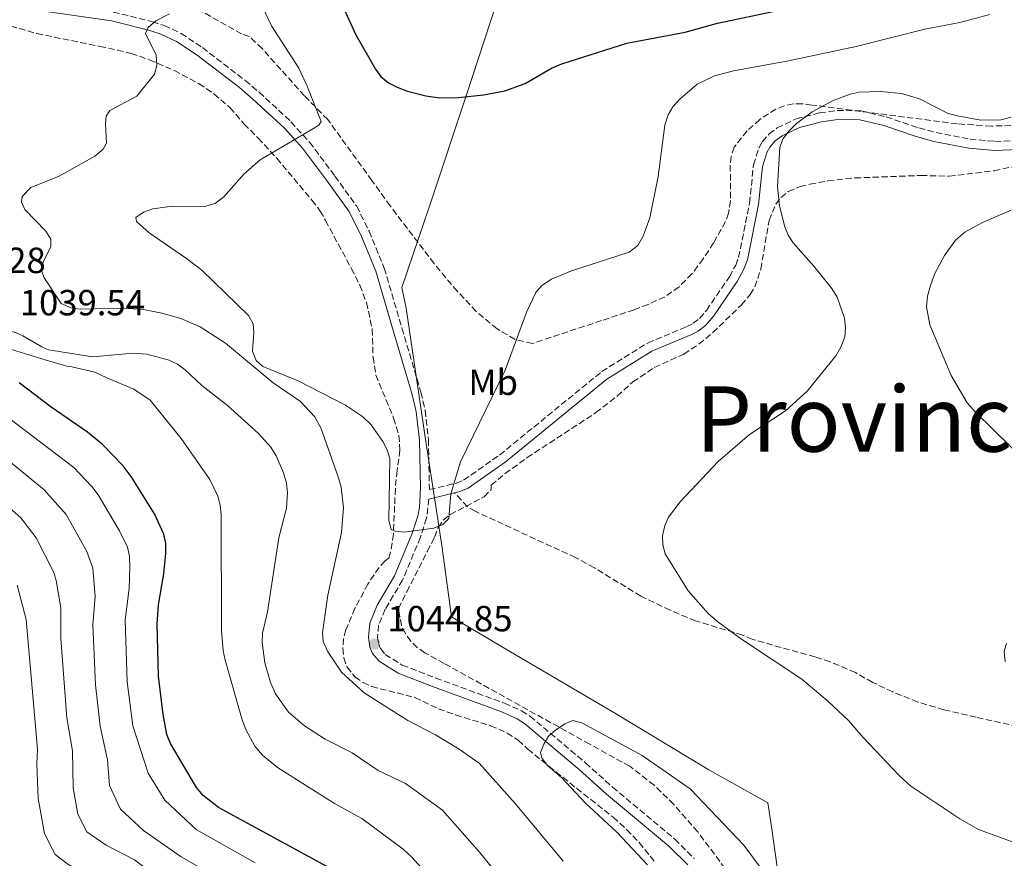
# Model space of a CAD drawing. Units: metres. Extents: x 659312 to 660538, y 4700179 to 4702182.
# Drawn here: x 659883 to 660154, y 4701133 to 4701363 of the extents above; entities that cross this region are included whole.
import ezdxf
from ezdxf.enums import TextEntityAlignment as Align

# ---------------------------------------------------------------- set-up
doc = ezdxf.new("R2010")
doc.units = ezdxf.units.M
doc.header["$MEASUREMENT"] = 0
doc.linetypes.add('DGN Style 3', pattern=[2.435890702152634, 1.739921930109024, -0.6959687720436097])
for name, color, linetype, lineweight in [('Camino', 7, 'DGN Style 3', 0), ('Cota de punto acotado terreno', 7, 'Continuous', 0), ('Curva de nivel directora', 30, 'Continuous', 30), ('Curva de nivel intermedia', 30, 'Continuous', 0), ('Etiqueta de uso rústico', 92, 'Continuous', 0), ('Límite de Autonomía', 7, 'Continuous', 0), ('Margen derecho', 7, 'Continuous', 0), ('Punto acotado terreno (símbolo)', 7, 'Continuous', 0), ('Senda', 7, 'DGN Style 3', 0), ('Texto de Provincia', 135, 'Continuous', 0), ('Zona arbolada', 92, 'DGN Style 3', 0)]:
    doc.layers.add(name, color=color, linetype=linetype, lineweight=lineweight)
doc.styles.add('Style-Arial', font='arial.ttf')

# ---------------------------------------------------------------- blocks, each defined once
blk = doc.blocks.new('5PATER')
at = {"layer": 'Punto acotado terreno (símbolo)', "linetype": 'Continuous', "lineweight": 0}
h = blk.add_hatch(color=51, dxfattribs=at)
edge = h.paths.add_edge_path()
edge.add_ellipse((0, 0), major_axis=(-0.1095731443231308, -0.1110710700762829), ratio=0.9994222409660317, start_angle=0, end_angle=360)

msp = doc.modelspace()

# ---------------------------------------------------------------- linework, layer by layer
at = {"layer": 'Camino', "color": 7, "linetype": 'DGN Style 3', "lineweight": 0}
for points in [[(659908.3899999993, 4701365.540000002, 1038.529999999999), (659919.1700000018, 4701362.880000002, 1039.990000000005), (659922.3700000002, 4701361.82, 1040.449999999997), (659927.0599999975, 4701359.630000002, 1040.949999999997), (659932.9299999992, 4701355.730000001, 1041.830000000002), (659944.7199999976, 4701346.710000004, 1043.470000000001), (659948.5100000007, 4701343.440000001, 1044.320000000007), (659957.3099999984, 4701335.320000002, 1045.399999999994), (659962.4400000003, 4701329.7, 1046.139999999999), (659969.4099999998, 4701320.380000002, 1047.080000000002), (659975.3999999977, 4701312.060000001, 1047.529999999999), (659978.8399999999, 4701305.200000001, 1047.779999999999), (659982.9999999995, 4701295.050000001, 1047.669999999998), (659987.8599999989, 4701278.540000002, 1047.580000000002), (659993.1000000003, 4701260.880000002, 1046.699999999997), (659994.2699999993, 4701255.87, 1046.580000000002), (659995.159999999, 4701247.850000001, 1046.259999999995), (659995.4200000004, 4701234.090000001, 1045.119999999995), (660002.8099999977, 4701235.850000001, 1044.779999999999), (660004.8500000007, 4701236.690000001, 1044.679999999993), (660014.7399999968, 4701243.600000001, 1044.160000000003), (660042.86, 4701266.550000003, 1041.919999999998), (660055.5300000012, 4701274.410000001, 1041.639999999999), (660066.3099999991, 4701278.950000001, 1041.690000000002), (660068.0500000004, 4701279.850000001, 1041.759999999995), (660069.8099999973, 4701281.199999999, 1041.800000000003), (660071.6999999982, 4701283.420000001, 1041.830000000002), (660078.0100000004, 4701292.690000001, 1041.679999999993), (660079.7699999994, 4701295.850000001, 1041.619999999995), (660080.5699999996, 4701297.99, 1041.570000000007), (660083.5699999993, 4701312.980000001, 1041.210000000007), (660084.6700000013, 4701323.5, 1040.720000000001), (660086.0899999985, 4701328.100000001, 1040.580000000002), (660087.0699999996, 4701329.840000002, 1040.520000000004), (660088.9499999994, 4701331.970000002, 1040.429999999993), (660091.2100000014, 4701333.630000004, 1040.330000000002), (660096.4400000017, 4701336.150000001, 1040.220000000001), (660102.879999999, 4701337.77, 1039.910000000003), (660107.7499999994, 4701338.42, 1039.630000000005), (660114.2699999994, 4701338.34, 1039.339999999997), (660121.1999999986, 4701336.67, 1039.339999999997), (660130.2100000008, 4701333.65, 1039.149999999994), (660134.9200000003, 4701332.36, 1038.830000000002), (660144.27, 4701330.580000001, 1038.339999999997), (660151.1400000011, 4701329.92, 1038.380000000005), (660156.9499999981, 4701330.17, 1038.509999999995)], [(659995.2800000019, 4701231.490000002, 1045.149999999994), (659994.6400000004, 4701226.189999999, 1045.309999999998), (659992.9599999995, 4701220.95, 1045.25), (659988.0199999998, 4701209.170000001, 1045.119999999995), (659983.260000001, 4701201.130000001, 1045.190000000002), (659981.4400000017, 4701196.75, 1045.330000000002), (659981.1399999999, 4701193.52, 1045.330000000002), (659981.4799999996, 4701191.45, 1045.330000000002), (659981.9600000002, 4701190.310000001, 1045.330000000002), (659983.2499999999, 4701188.720000001, 1045.330000000002), (659987.9599999995, 4701185.790000001, 1045.389999999999), (659997.1599999995, 4701182.200000001, 1045.119999999995), (660016.0699999991, 4701175.320000002, 1045.470000000001), (660020.8000000009, 4701173.180000001, 1045.470000000001), (660023.0899999997, 4701171.720000001, 1045.470000000001), (660038.4200000009, 4701158.859999999, 1045.470000000001), (660045.8500000006, 4701152.170000002, 1045.740000000005), (660062.9699999976, 4701137.850000001, 1046.220000000001), (660068.379999999, 4701132.49, 1046.080000000002)]]:
    msp.add_polyline3d(points, dxfattribs=at)
at = {"layer": 'Curva de nivel directora', "color": 30, "linetype": 'Continuous', "lineweight": 30, "flags": 128}
for points, elevation in [([(659969.3200000002, 4701372.220000001), (659975.1499999996, 4701359.220000001), (659980.5699999998, 4701349.810000001), (659982.0599999987, 4701347.810000002), (659984.1699999986, 4701346.08), (659986.5499999991, 4701344.880000002), (659989.419999999, 4701343.78), (659994.4599999993, 4701342.430000001), (659998.269999998, 4701341.949999999), (660003.4699999993, 4701342.01), (660010.3600000005, 4701342.77), (660016.2199999989, 4701343.850000001), (660021.7799999999, 4701345.880000001), (660029.0599999999, 4701350.11), (660031.8699999995, 4701351.260000001), (660049.7399999998, 4701356.930000001), (660065.86, 4701360.039999999), (660074.7200000002, 4701362.510000001), (660091.35, 4701365.980000002)], 1050), ([(660007.0199999989, 4701095.680000001), (659999.0899999985, 4701103.810000001), (659989.2600000004, 4701112.850000001), (659967.1900000002, 4701130.32), (659937.3599999994, 4701146.550000002), (659933.1399999993, 4701149.84), (659931.2599999995, 4701152.110000002), (659924.1399999983, 4701164.199999999), (659923.1399999993, 4701166.680000001), (659922.0700000008, 4701172.130000002), (659920.8100000002, 4701182.730000001), (659920.419999999, 4701197.020000001), (659920.7999999989, 4701202.330000001), (659922.2800000008, 4701210.880000001), (659922.8799999999, 4701216.600000001), (659922.8199999996, 4701219.380000001), (659922.339999999, 4701221.830000001), (659919.7199999993, 4701227.380000001), (659913.32, 4701237.720000001), (659911.1299999995, 4701240.590000001), (659905.3000000003, 4701246.630000004), (659901.2700000001, 4701249.92), (659891.2999999991, 4701256.800000003), (659882.440000001, 4701263.460000001)], 1025)]:
    msp.add_lwpolyline(points, dxfattribs=dict(at, elevation=elevation))
at = {"layer": 'Curva de nivel intermedia', "color": 30, "linetype": 'Continuous', "lineweight": 0, "flags": 128}
for points, elevation in [([(660149.7199999995, 4701364.88), (660141.5099999997, 4701362.689999999), (660131.8700000015, 4701360.859999999), (660112.9400000018, 4701356.050000001), (660093.8800000001, 4701352.05), (660079.1400000014, 4701349.359999999), (660073.8799999999, 4701347.989999999), (660069.1500000001, 4701345.710000001), (660064.4100000015, 4701341.59), (660062.4700000014, 4701339.42), (660061.1200000013, 4701337.230000001), (660060.2400000007, 4701334.380000001), (660058.4300000002, 4701320.220000002), (660056.1400000014, 4701308.869999998), (660054.2900000006, 4701303.869999998), (660052.7800000019, 4701301.249999999), (660050.4500000007, 4701299.460000001), (660034.5600000008, 4701294.34), (660029.0000000017, 4701292.009999999), (660026.3799999999, 4701290.289999997), (660024.6800000012, 4701288.31), (660022.2800000006, 4701283.130000001), (660016.2500000001, 4701266.91), (660003.9600000011, 4701241.699999999), (660001.3200000012, 4701232.96), (660000.8000000005, 4701226.09), (659999.1599999999, 4701224.449999998), (659996.6299999997, 4701223.429999999), (659988.4700000013, 4701222.32), (659985.9800000013, 4701222.630000001), (659984.8800000015, 4701223.13), (659984.2100000011, 4701225.55), (659984.4900000005, 4701242.619999998), (659983.7900000009, 4701245.019999999), (659982.5999999995, 4701247.31), (659979.420000001, 4701251.930000001), (659976.9800000002, 4701254.16), (659972.2999999997, 4701257.350000001), (659959.2400000017, 4701263.98), (659949.5999999992, 4701268.01), (659947.7300000006, 4701269.59), (659946.7300000016, 4701272.149999999), (659947.0900000014, 4701277.359999999), (659946.8800000013, 4701279.720000001), (659945.6200000006, 4701281.98), (659932.7599999993, 4701294.49), (659928.5599999995, 4701297.710000001), (659918.2799999998, 4701304.720000001), (659914.7999999997, 4701307.869999999), (659914.6200000008, 4701308.989999999), (659916.6700000005, 4701310.440000001), (659919.260000001, 4701311.359999998), (659924.7100000004, 4701312.060000001), (659933.4700000002, 4701311.970000001), (659936.4000000005, 4701312.82), (659938.8500000002, 4701314.630000001), (659944.2900000006, 4701320.9), (659948.7800000012, 4701324.869999998), (659962.8899999997, 4701333.109999999), (659964.9400000015, 4701334.41), (659965.6100000021, 4701335.449999999), (659961.780000001, 4701345.13), (659959.4500000018, 4701350.119999999), (659951.9500000007, 4701361.710000001), (659944.0899999995, 4701378.4)], 1045), ([(659923.8200000009, 4701365.039999999), (659920.1100000005, 4701363.079999999), (659917.9500000012, 4701361.319999999), (659917.2300000016, 4701359.63), (659920.1500000008, 4701353.630000001), (659920.3600000008, 4701350.859999998), (659919.7700000008, 4701348.439999999), (659914.8399999999, 4701342.359999998), (659907.4700000006, 4701338.440000001), (659906.4600000002, 4701336.869999999), (659906.2000000009, 4701334.740000002), (659906.5400000009, 4701329.470000001), (659905.6199999999, 4701327.749999999), (659903.3399999999, 4701325.869999999), (659893.3100000008, 4701320.310000001), (659885.6399999995, 4701317.250000001), (659883.2800000014, 4701314.779999998), (659883.0700000012, 4701313.220000001), (659884.0300000003, 4701311.220000001), (659889.8200000015, 4701305.199999998), (659891.1900000017, 4701302.970000001), (659891.1600000004, 4701300.9), (659889.0400000014, 4701296.77), (659888.6600000014, 4701294.3), (659889.3900000001, 4701292.34), (659894.0100000004, 4701285.31), (659896.7999999998, 4701284.149999999), (659899.2899999998, 4701283.789999999), (659910.990000001, 4701283.98), (659916.7399999998, 4701283.66), (659921.7700000012, 4701282.679999999), (659926.9400000012, 4701281.210000001), (659932.29, 4701278.850000001), (659939.2900000005, 4701274.38), (659952.390000001, 4701263.470000001), (659959.9400000013, 4701258.34), (659963.8100000005, 4701254.240000002), (659965.5400000005, 4701251.039999999), (659970.1800000007, 4701237.859999999), (659971.0999999995, 4701234.759999999), (659971.7800000012, 4701229.039999999), (659971.1799999999, 4701222.309999999), (659967.4200000003, 4701205.050000002), (659966.0099999999, 4701194.789999999), (659966.2000000001, 4701192.3), (659967.36, 4701189.57), (659971.2500000015, 4701183.869999998), (659977.4500000018, 4701178.130000001), (659989.5000000016, 4701170.550000001), (659997.1000000013, 4701166.619999999), (660003.6300000002, 4701162.63), (660009.110000001, 4701158.749999999), (660019.1400000001, 4701147.550000001), (660032.2699999996, 4701131.84)], 1040), ([(660059.6500000006, 4701218.84), (660059.6100000005, 4701221.34), (660060.2400000007, 4701224.16), (660061.2599999999, 4701226.5), (660064.4900000021, 4701230.67), (660074.9100000003, 4701241.789999999), (660083.5700000015, 4701249.220000001), (660093.4300000009, 4701255.789999997), (660099.3899999999, 4701261.159999999), (660107.3100000013, 4701270.88), (660108.6600000014, 4701273.26), (660109.77, 4701276.159999999), (660110.0200000004, 4701278.649999999), (660109.7099999997, 4701281.239999999), (660107.7000000003, 4701287.08), (660106.2200000006, 4701289.42), (660101.2800000008, 4701295.609999999), (660095.5900000001, 4701302), (660094.24, 4701304.099999999), (660093.240000001, 4701306.400000001), (660091.8000000014, 4701312.199999999), (660091.3099999997, 4701317.51), (660091.9500000012, 4701328.38), (660092.8699999999, 4701330.720000001), (660094.5300000006, 4701332.929999998), (660096.4700000007, 4701334.859999999), (660100.8000000003, 4701338.099999998), (660106.4000000017, 4701341.130000001), (660111.29, 4701342.92), (660113.78, 4701343.439999998), (660119.6699999997, 4701343.699999999), (660125.4499999998, 4701343.09), (660130.4000000008, 4701341.609999999), (660138.280000002, 4701337.62), (660140.8000000011, 4701336.929999999), (660147.2300000016, 4701335.77), (660152.8200000019, 4701335.859999998), (660155.5599999999, 4701336.63)], 1040), ([(660160.4100000004, 4701241.08), (660145.6500000014, 4701255.499999999), (660143.49, 4701258), (660139.1000000001, 4701265.470000001), (660133.2500000006, 4701279.449999999), (660132.2900000017, 4701284.409999999), (660132.6100000015, 4701287.33), (660133.3600000001, 4701290.220000001), (660134.5300000014, 4701293.42), (660137.2200000003, 4701298.539999997), (660140.3200000006, 4701302.74), (660142.8799999999, 4701304.91), (660147.7500000002, 4701307.609999998), (660155.5700000012, 4701311.039999999)], 1035), ([(659847.412436571, 4701286.106900414), (659847.7500000009, 4701285.539999999), (659848.3900000004, 4701284.779999998), (659849.3400000002, 4701283.859999999), (659850.2900000003, 4701283.090000001), (659852.1800000012, 4701281.57), (659854.1799999994, 4701280.689999999), (659855.3300000004, 4701280.06), (659858.300000001, 4701278.800000001), (659860.6700000003, 4701277.509999999), (659861.5900000012, 4701277.119999998), (659863.1900000017, 4701276.600000001), (659865.0600000002, 4701276.179999999), (659866.3099999997, 4701275.739999999), (659867.2999999998, 4701275.619999998), (659870.0600000003, 4701275.02), (659871.3099999998, 4701274.890000001), (659875.38, 4701274.02), (659880.3200000019, 4701272.63), (659889.8799999997, 4701269.699999999), (659894.690000002, 4701268.309999999), (659895.9000000012, 4701267.989999999), (659897.0000000009, 4701267.849999999), (659903.2599999994, 4701266.409999999)], 1030), ([(659859.0593921562, 4701282.125831798), (659859.3200000003, 4701281.949999998), (659860.8500000014, 4701281.3), (659861.9500000012, 4701280.699999998), (659863.2100000017, 4701280.249999999), (659866.530000001, 4701279.429999999), (659871.6500000019, 4701278.84), (659872.89, 4701278.859999999), (659875.7100000009, 4701278.289999999), (659879.2000000001, 4701277.909999999), (659881.490000001, 4701277.300000002), (659883.5000000005, 4701276.420000001), (659888.7400000019, 4701273.340000001), (659889.6400000005, 4701272.929999999), (659890.5700000003, 4701272.59), (659891.7100000002, 4701272.34), (659902.6500000014, 4701270.66)], 1035), ([(659951.66, 4701180.980000001), (659950.0700000008, 4701186.400000001), (659949.3400000001, 4701191.96), (659949.4699999995, 4701194.56), (659950.8200000018, 4701200.399999999), (659953.9600000001, 4701220.789999999), (659956.030000002, 4701228.960000001), (659956.3200000004, 4701233.319999999), (659956.0900000002, 4701235.82), (659955.2800000011, 4701238.699999999), (659953.2699999993, 4701243.38), (659951.7300000016, 4701245.779999998), (659948.3200000006, 4701249.529999999), (659939.8000000003, 4701257.24), (659932.7700000005, 4701262.730000001), (659928.1500000004, 4701267.070000002), (659926.0200000004, 4701268.62), (659923.7500000016, 4701269.67), (659917.6200000005, 4701271.359999998), (659913.880000001, 4701271.659999999), (659902.6500000014, 4701270.66)], 1035), ([(659949.4699999995, 4701160.970000002), (659947.3500000006, 4701163.449999998), (659944.8700000017, 4701168.039999999), (659943.9000000019, 4701170.739999999), (659939.150000002, 4701187.09), (659938.6500000014, 4701189.680000001), (659938.1600000019, 4701195.259999999), (659938.0700000002, 4701227.230000001), (659937.8400000001, 4701229.84), (659937.1900000017, 4701232.249999999), (659934.9200000007, 4701236.829999999), (659927.0599999997, 4701248.159999999), (659918.5599999992, 4701258.710000001), (659914.070000001, 4701261.689999999), (659906.6300000001, 4701264.88), (659903.2599999994, 4701266.409999999)], 1030), ([(659947.4300000012, 4701131.349999999), (659931.1900000003, 4701140.49), (659922.5500000013, 4701148.579999999), (659917.9500000012, 4701155.980000001), (659913.7200000001, 4701169.029999999), (659912.1900000012, 4701181.199999999), (659911.6300000001, 4701198.199999998), (659912.75, 4701206.869999998), (659912.9700000013, 4701212.749999999), (659912.8100000004, 4701215.76), (659912.2600000005, 4701218.220000001), (659910.1300000005, 4701222.749999999), (659904.2600000009, 4701232.600000001), (659902.5000000016, 4701234.890000001), (659897.5199999996, 4701240.189999999), (659874.5199999996, 4701257.640000001)], 1020), ([(659940.8600000018, 4701125.17), (659927.0799999997, 4701133.029999999), (659916.7000000018, 4701140.26), (659910.3800000007, 4701146.140000001), (659907.3200000008, 4701152.67), (659906.7599999999, 4701159.659999999), (659904.7700000005, 4701168.92), (659903.520000001, 4701180.34), (659902.7600000009, 4701196.890000001), (659903.36, 4701204.62), (659902.740000001, 4701212.419999998), (659901.1000000002, 4701217.079999999), (659895.3800000005, 4701227.249999999), (659889.37, 4701234.029999998), (659876.4100000004, 4701244.560000001)], 1015), ([(659934.2999999993, 4701118.970000001), (659925.0700000003, 4701124.210000002), (659922.0300000005, 4701126.17), (659914.1800000005, 4701132.210000001), (659906.4400000002, 4701136.25), (659901.1300000015, 4701139.88), (659898.6300000005, 4701144.750000001), (659897.3099999994, 4701151.98), (659897.1900000009, 4701162.130000001), (659895.5700000004, 4701171.3), (659893.9800000011, 4701193.07), (659893.9000000008, 4701201.49), (659892.6800000003, 4701209.079999999), (659892.0000000009, 4701211.27), (659887.1100000002, 4701220.769999999), (659882.9000000014, 4701226.33), (659869.9599999997, 4701237.679999998)], 1010), ([(660159.7300000008, 4701135.720000001), (660146.6500000006, 4701140.52), (660141.4900000017, 4701143.499999999), (660127.9600000001, 4701152.470000001), (660124.7800000015, 4701155.350000001), (660114.8200000017, 4701165.859999999), (660110.8200000006, 4701170.529999999), (660104.9300000009, 4701176.05), (660097.9700000006, 4701181.859999999), (660081.380000001, 4701192.9), (660074.85, 4701197.7), (660072.2200000013, 4701200.02), (660066.7100000015, 4701206.199999998), (660060.3200000012, 4701216.429999999), (660059.6500000006, 4701218.84)], 1040), ([(659987.0200000006, 4701031.149999999), (659979.5500000007, 4701042.42), (659974.4700000001, 4701050.929999999), (659967.5800000012, 4701060.31), (659959.9900000006, 4701071.929999999), (659956.8400000012, 4701076.230000001), (659954.2599999995, 4701081.189999999), (659940.16, 4701100.689999999), (659926.6300000005, 4701113.51), (659909.88, 4701123.449999999), (659902.940000002, 4701126.88), (659895.85, 4701130.949999998), (659892.3499999995, 4701133.640000001), (659889.4400000017, 4701139.42), (659887.6900000013, 4701149.069999998), (659887.3300000015, 4701158.600000001), (659887.5300000005, 4701162.599999999), (659884.4300000003, 4701198.359999999), (659881.8799999999, 4701207.749999999)], 1005), ([(660153.9400000017, 4701186.630000001), (660153.66, 4701189.51), (660154.3200000017, 4701191.77)], 1035), ([(660016.0100000009, 4701125.91), (660009.2000000003, 4701134.27), (659998.99, 4701145.819999999), (659988.8700000013, 4701153.159999999), (659981.3000000007, 4701156.749999999), (659974.1900000006, 4701161.619999999), (659966.7400000008, 4701165.369999998), (659961.0700000002, 4701169.009999999), (659956.610000001, 4701172.829999999), (659953.0200000014, 4701177.9), (659951.66, 4701180.980000001)], 1035), ([(660086.4999999995, 4701130.180000001), (660082.0400000004, 4701136.25), (660067.200000001, 4701151.730000001), (660054.0300000014, 4701160.859999999), (660037.3500000002, 4701169.880000001), (660034.9200000005, 4701170.48), (660032.6699999997, 4701169.599999999), (660030.1799999997, 4701167.869999999), (660028.2400000019, 4701166.17), (660026.8899999995, 4701164.02), (660026.02, 4701161.67), (660026.4400000003, 4701160.029999998), (660027.9100000011, 4701158.15), (660031.8600000006, 4701154.779999999), (660038.2700000011, 4701147.88), (660047.0500000009, 4701139.829999999), (660055.4999999999, 4701130.800000001)], 1045), ([(659996.5700000015, 4701126.310000001), (659990.5499999999, 4701132.939999999), (659988.2000000008, 4701135.109999998), (659976.8200000015, 4701143.579999999), (659969.3200000002, 4701147.67), (659953.6100000015, 4701157.63), (659949.4699999995, 4701160.970000002)], 1030)]:
    msp.add_lwpolyline(points, dxfattribs=dict(at, elevation=elevation))
at = {"layer": 'Límite de Autonomía', "color": 7, "linetype": 'Continuous', "lineweight": 0}
msp.add_polyline3d([(660015.6700000018, 4701373.369999999, 1054.55), (660005.6499999985, 4701342.75, 1050.07), (659995.5, 4701312.380000001, 1047.83), (659987.8599999994, 4701289.689999999, 1047.4), (659989, 4701283.99, 1047.41), (659994.1999999993, 4701249.119999999, 1046.31), (659998.9499999993, 4701218.050000001, 1045.01), (660001.5199999996, 4701199.02, 1044.89), (660017.75, 4701189.449999999, 1044.66), (660046.2199999989, 4701172.76, 1044.51), (660072.379999999, 4701156.91, 1044.15), (660088.6000000016, 4701147.850000001, 1043.55), (660089.629999999, 4701141.26, 1043.97), (660093.9899999984, 4701110.050000001, 1045.31), (660096.2399999984, 4701088.730000001, 1045.52), (660115.1600000003, 4701078.32, 1045.76), (660150.9499999993, 4701058.230000001, 1050.44), (660143.0199999996, 4701024.850000001, 1050.46), (660136.4499999993, 4700993.41, 1043.43), (660129.6999999993, 4700964.640000001, 1041.26), (660123.9299999997, 4700943.529999999, 1039.71), (660119.7199999989, 4700932.109999999, 1039.69)], dxfattribs=at)
at = {"layer": 'Margen derecho', "color": 7, "linetype": 'Continuous', "lineweight": 0, "extrusion": (0.04296352592459456, 0.01025265958855199, 0.9990240329499026), "elevation": 77599.9804043788, "flags": 128}
msp.add_lwpolyline([(4419631.87355248, -1731474.726887075), (4419631.87355248, -1731481.971636896)], dxfattribs=at)
at = {"layer": 'Margen derecho', "color": 7, "linetype": 'Continuous', "lineweight": 0}
for points in [[(659887.3099999991, 4701366.070000002, 1036.179999999993), (659907.9099999988, 4701363.09, 1038.529999999999), (659918.4699999976, 4701360.49, 1039.990000000005), (659921.4400000004, 4701359.490000002, 1040.449999999997), (659925.8199999991, 4701357.45, 1040.949999999997), (659931.4800000008, 4701353.699999999, 1041.830000000002), (659943.1399999995, 4701344.770000001, 1043.470000000001), (659946.8399999988, 4701341.570000002, 1044.320000000007), (659955.5399999982, 4701333.550000002, 1045.399999999994), (659960.5100000014, 4701328.100000001, 1046.139999999999), (659967.389999999, 4701318.910000001, 1047.089999999997), (659973.2499999997, 4701310.76, 1047.529999999999), (659976.5599999977, 4701304.17, 1047.779999999999), (659980.6399999993, 4701294.220000002, 1047.669999999998), (659985.4600000004, 4701277.830000001, 1047.580000000002), (659990.6799999997, 4701260.24, 1046.699999999997), (659991.7999999995, 4701255.45, 1046.580000000002), (659992.6599999999, 4701247.680000001, 1046.259999999995), (659992.9499999983, 4701234.590000002, 1045.380000000005), (659992.6499999987, 4701229.130000001, 1045.25), (659992.2100000007, 4701226.810000001, 1045.309999999998), (659990.6099999981, 4701221.820000002, 1045.25), (659985.78, 4701210.300000002, 1045.119999999995), (659981.0199999991, 4701202.26, 1045.190000000002), (659978.9899999974, 4701197.36, 1045.330000000002), (659978.6200000008, 4701193.430000001, 1045.330000000002), (659979.0599999989, 4701190.750000001, 1045.330000000002), (659979.7899999976, 4701189.01, 1045.330000000002), (659981.5699999991, 4701186.820000002, 1045.330000000002), (659986.8399999996, 4701183.540000002, 1045.389999999999), (659996.280000001, 4701179.86, 1045.119999999995), (660015.129999998, 4701173.000000001, 1045.470000000001), (660019.6000000006, 4701170.980000001, 1045.470000000001), (660021.6100000001, 4701169.699999999, 1045.470000000001), (660036.7800000003, 4701156.980000001, 1045.470000000001), (660044.2100000001, 4701150.28, 1045.740000000005), (660061.289999999, 4701136, 1046.220000000001), (660066.5500000007, 4701130.790000002, 1046.080000000002)], [(660002.3200000004, 4701233.17, 1044.830000000002), (660003.5699999998, 4701233.470000002, 1044.779999999999), (660006.050000001, 4701234.490000002, 1044.679999999993), (660016.239999999, 4701241.600000001, 1044.160000000003), (660044.3099999983, 4701264.510000002, 1041.919999999998), (660056.6800000002, 4701272.180000001, 1041.639999999999), (660067.370000001, 4701276.680000001, 1041.690000000002), (660069.3999999983, 4701277.730000001, 1041.759999999995), (660071.5399999997, 4701279.380000002, 1041.800000000003), (660073.690000002, 4701281.900000001, 1041.830000000002), (660080.1400000005, 4701291.369999999, 1041.679999999993), (660082.0399999982, 4701294.800000001, 1041.619999999995), (660082.9799999992, 4701297.290000003, 1041.570000000007), (660086.0500000003, 4701312.600000001, 1041.210000000007), (660087.1299999978, 4701323.000000002, 1040.720000000001), (660088.3999999972, 4701327.100000001, 1040.580000000002), (660089.1299999983, 4701328.380000002, 1040.520000000004), (660090.649999998, 4701330.120000001, 1040.429999999993), (660092.5100000022, 4701331.480000002, 1040.330000000002), (660097.2899999989, 4701333.779999999, 1040.220000000001), (660103.3500000006, 4701335.310000001, 1039.910000000003), (660107.8999999971, 4701335.920000001, 1039.630000000005), (660113.9600000011, 4701335.840000001, 1039.339999999997), (660120.5100000001, 4701334.27, 1039.339999999997), (660129.48, 4701331.25, 1039.149999999994), (660134.3500000003, 4701329.930000001, 1038.830000000002), (660143.9200000013, 4701328.100000001, 1038.339999999997), (660151.0699999996, 4701327.420000001, 1038.380000000005), (660157.5499999993, 4701327.690000001, 1038.509999999995)]]:
    msp.add_polyline3d(points, dxfattribs=at)
at = {"layer": 'Senda', "color": 7, "linetype": 'DGN Style 3', "lineweight": 0}
msp.add_polyline3d([(660157.4299999987, 4701168.859999999, 1036.729999999996), (660145.9499999987, 4701171.430000001, 1036.820000000007), (660137.0700000006, 4701173.470000001, 1037.289999999994), (660129.909999999, 4701175.609999999, 1037.970000000001), (660122.98, 4701178.41, 1038.660000000003), (660117.469999998, 4701181.01, 1039.210000000006), (660112.6999999981, 4701183.720000001, 1039.619999999995), (660105.7800000003, 4701186.650000001, 1039.449999999997), (660101.6299999995, 4701188.02, 1039.490000000005), (660084.4299999998, 4701192.830000003, 1040.309999999998), (660081.6499999971, 4701194.050000002, 1041.14), (660068.73, 4701197.95, 1041.960000000007), (660061.7100000014, 4701200.880000001, 1042.160000000003), (660053.6400000001, 4701204.74, 1042.509999999995), (660040.8399999993, 4701212.57, 1042.949999999997), (660035.6499999971, 4701215.380000004, 1043.139999999999), (660008.0399999982, 4701228.100000001, 1044.570000000007), (660005.89, 4701229.37, 1044.779999999999), (660002.3200000004, 4701233.17, 1044.830000000002)], dxfattribs=at)
at = {"layer": 'Zona arbolada', "color": 92, "linetype": 'DGN Style 3', "lineweight": 0}
for points in [[(660155.5300000003, 4701334.310000001, 1042.270000000004), (660150.1699999999, 4701334.130000001, 1042.75), (660140.7300000006, 4701334.76, 1043.389999999999), (660100.7199999997, 4701339.939999999, 1043.389999999999), (660098.0700000003, 4701340.25, 1043.669999999998), (660095.6200000001, 4701340.25, 1043.669999999998), (660093.2000000002, 4701339.74, 1043.669999999998), (660090.8399999999, 4701338.800000001, 1043.669999999998), (660086.3899999997, 4701335.970000001, 1043.669999999998), (660082.8899999997, 4701332.810000001, 1043.669999999998), (660079.3200000003, 4701328.32, 1043.919999999998), (660078.5499999998, 4701325.800000001, 1044.410000000003), (660078.2699999996, 4701323.380000001, 1044.990000000005), (660078.3099999997, 4701313.560000001, 1047.199999999997), (660077.7800000003, 4701310.210000001, 1047.509999999995), (660076.9699999997, 4701307.869999999, 1047.699999999997), (660073.6399999997, 4701301.980000001, 1047.940000000002), (660070.8200000003, 4701297.57, 1047.899999999994), (660067.7000000002, 4701293.480000001, 1047.779999999999), (660064.1799999997, 4701289.9, 1047.679999999993), (660060.1699999999, 4701287.07, 1047.699999999997), (660055.6100000005, 4701285.07, 1048.009999999995), (660051.8099999997, 4701283.600000001, 1048.610000000001), (660042.79, 4701280.600000001, 1048.580000000002), (660023.8200000003, 4701274.310000001, 1047.779999999999), (660018.9900000002, 4701275.4, 1048.509999999995), (660014.0499999998, 4701278.310000001, 1049.009999999995), (660008.2800000003, 4701283.130000001, 1049.259999999995), (660003.1100000005, 4701288.66, 1049.509999999995), (659996.7300000006, 4701296.289999999, 1050.259999999995), (659984.5999999996, 4701312.199999999, 1050.199999999997), (659979.5999999996, 4701319.15, 1050.559999999998), (659967.4199999999, 4701335.92, 1049.169999999998), (659960.9900000002, 4701342.49, 1048.940000000002), (659949.3399999999, 4701355.5, 1047.740000000005), (659945.8099999997, 4701358.83, 1047.509999999995), (659943.6900000004, 4701359.5, 1047.509999999995), (659925.5099999999, 4701369.850000001, 1045.119999999995)], [(660155.5300000003, 4701334.310000001, 1042.270000000004), (660150.1699999999, 4701334.130000001, 1042.75), (660140.7300000006, 4701334.76, 1043.389999999999), (660100.7199999997, 4701339.939999999, 1043.389999999999), (660098.0700000003, 4701340.25, 1043.669999999998), (660095.6200000001, 4701340.25, 1043.669999999998), (660093.2000000002, 4701339.74, 1043.669999999998), (660090.8399999999, 4701338.800000001, 1043.669999999998), (660086.3899999997, 4701335.970000001, 1043.669999999998), (660082.8899999997, 4701332.810000001, 1043.669999999998), (660079.3200000003, 4701328.32, 1043.919999999998), (660078.5499999998, 4701325.800000001, 1044.410000000003), (660078.2699999996, 4701323.380000001, 1044.990000000005), (660078.3099999997, 4701313.560000001, 1047.199999999997), (660077.7800000003, 4701310.210000001, 1047.509999999995), (660076.9699999997, 4701307.869999999, 1047.699999999997), (660073.6399999997, 4701301.980000001, 1047.940000000002), (660070.8200000003, 4701297.57, 1047.899999999994), (660067.7000000002, 4701293.480000001, 1047.779999999999), (660064.1799999997, 4701289.9, 1047.679999999993), (660060.1699999999, 4701287.07, 1047.699999999997), (660055.6100000005, 4701285.07, 1048.009999999995), (660051.8099999997, 4701283.600000001, 1048.610000000001), (660042.79, 4701280.600000001, 1048.580000000002), (660023.8200000003, 4701274.310000001, 1047.779999999999), (660018.9900000002, 4701275.4, 1048.509999999995), (660014.0499999998, 4701278.310000001, 1049.009999999995), (660008.2800000003, 4701283.130000001, 1049.259999999995), (660003.1100000005, 4701288.66, 1049.509999999995), (659996.7300000006, 4701296.289999999, 1050.259999999995), (659984.5999999996, 4701312.199999999, 1050.199999999997), (659979.5999999996, 4701319.15, 1050.559999999998), (659967.4199999999, 4701335.92, 1049.169999999998), (659960.9900000002, 4701342.49, 1048.940000000002), (659949.3399999999, 4701355.5, 1047.740000000005), (659945.8099999997, 4701358.83, 1047.509999999995), (659943.6900000004, 4701359.5, 1047.509999999995), (659925.5099999999, 4701369.850000001, 1045.119999999995)], [(659874.3099999997, 4701364.4, 1039), (659876.79, 4701363.210000001, 1041.190000000002), (659880.1500000004, 4701361.680000001, 1042.570000000007), (659887.3600000005, 4701359.609999999, 1043.309999999998), (659904.6600000003, 4701356.09, 1042.919999999998), (659909.5099999999, 4701355.060000001, 1043.139999999999), (659913.3399999999, 4701354.100000001, 1043.669999999998), (659915.6299999999, 4701353.380000001, 1044.410000000003), (659918.2699999996, 4701352.380000001, 1044.830000000002), (659925.1900000004, 4701349.430000001, 1045.070000000007), (659931.9199999999, 4701345.83, 1044.919999999998), (659936.1100000005, 4701343, 1045.130000000005), (659940.4800000006, 4701339.220000001, 1046.139999999999), (659944.4199999999, 4701334.710000001, 1048.330000000002)], [(659880.1500000004, 4701361.680000001, 1042.570000000007), (659887.3600000005, 4701359.609999999, 1043.309999999998), (659904.6600000003, 4701356.09, 1042.919999999998), (659909.5099999999, 4701355.060000001, 1043.139999999999), (659913.3399999999, 4701354.100000001, 1043.669999999998), (659915.6299999999, 4701353.380000001, 1044.410000000003), (659918.2699999996, 4701352.380000001, 1044.830000000002), (659925.1900000004, 4701349.430000001, 1045.070000000007), (659931.9199999999, 4701345.83, 1044.919999999998), (659936.1100000005, 4701343, 1045.130000000005), (659940.4800000006, 4701339.220000001, 1046.139999999999), (659944.4199999999, 4701334.710000001, 1048.330000000002), (659948.2699999996, 4701330.83, 1049.619999999995), (659953.3899999997, 4701325.289999999, 1050.179999999993), (659963.0899999999, 4701313.77, 1050.330000000002), (659965.3799999999, 4701310.76, 1050.809999999998), (659966.8200000003, 4701308.130000001, 1052.190000000002), (659973.9800000006, 4701294.949999999, 1051.449999999997), (659976.2300000006, 4701290.310000001, 1051.029999999999), (659978.0899999999, 4701285.550000001, 1050.639999999999), (659979.6900000004, 4701278.220000001, 1050.279999999999), (659979.9000000004, 4701270.52, 1050.259999999995), (659980.6799999997, 4701265.609999999, 1050.130000000005), (659985.5700000003, 4701253.74, 1049.220000000001), (659987.04, 4701248.99, 1048.949999999997), (659987.3200000003, 4701244.960000001, 1048.889999999999), (659986.54, 4701239.32, 1049.710000000006), (659986.04, 4701234.380000001, 1049.710000000006), (659985.5199999996, 4701221.789999999, 1048.550000000003), (659984.7300000006, 4701216.880000001, 1048.139999999999), (659984.2699999996, 4701215.180000001, 1048.059999999998), (659983.2300000006, 4701214.460000001, 1048.059999999998), (659981.5700000003, 4701212.66, 1048.580000000002), (659978.4699999997, 4701208.08, 1048.419999999998), (659974.9199999999, 4701201.430000001, 1047.649999999994), (659972.4400000004, 4701195.480000001, 1047.240000000005), (659971.79, 4701193.060000001, 1047.220000000001), (659971.5700000003, 4701190.42, 1047.199999999997), (659971.8700000001, 4701187.75, 1047.220000000001), (659972.7599999999, 4701185.230000001, 1047.289999999994), (659974.9299999997, 4701182.5, 1047.509999999995), (659977.1600000003, 4701180.960000001, 1047.770000000004), (659979.4900000002, 4701179.880000001, 1048.050000000003), (659991.4199999999, 4701176.869999999, 1049.5), (659997.8899999997, 4701173.710000001, 1050.119999999995), (660002.6200000001, 4701172.060000001, 1050.020000000004), (660012.2699999996, 4701169.09, 1049.139999999999), (660016.8200000003, 4701167.050000001, 1048.839999999997), (660019.8799999999, 4701165.08, 1048.889999999999), (660022.5499999998, 4701162.66, 1049.440000000002), (660028.3200000003, 4701157.91, 1049.649999999994), (660046.0199999996, 4701143.880000001, 1048.820000000007), (660049.7100000001, 4701140.51, 1048.949999999997), (660053.2000000002, 4701136.949999999, 1049.399999999994), (660057.6399999997, 4701131.350000001, 1050.619999999995)], [(659944.4199999999, 4701334.710000001, 1048.330000000002), (659948.2699999996, 4701330.83, 1049.619999999995), (659953.3899999997, 4701325.289999999, 1050.179999999993), (659963.0899999999, 4701313.77, 1050.330000000002), (659965.3799999999, 4701310.76, 1050.809999999998), (659966.8200000003, 4701308.130000001, 1052.190000000002), (659973.9800000006, 4701294.949999999, 1051.449999999997), (659976.2300000006, 4701290.310000001, 1051.029999999999), (659978.0899999999, 4701285.550000001, 1050.639999999999), (659979.6900000004, 4701278.220000001, 1050.279999999999), (659979.9000000004, 4701270.52, 1050.259999999995), (659980.6799999997, 4701265.609999999, 1050.130000000005), (659985.5700000003, 4701253.74, 1049.220000000001), (659987.04, 4701248.99, 1048.949999999997), (659987.3200000003, 4701244.960000001, 1048.889999999999), (659986.54, 4701239.32, 1049.710000000006), (659986.04, 4701234.380000001, 1049.710000000006), (659985.5199999996, 4701221.789999999, 1048.550000000003), (659984.7300000006, 4701216.880000001, 1048.139999999999), (659984.2699999996, 4701215.180000001, 1048.059999999998), (659983.2300000006, 4701214.460000001, 1048.059999999998), (659981.5700000003, 4701212.66, 1048.580000000002), (659978.4699999997, 4701208.08, 1048.419999999998), (659974.9199999999, 4701201.430000001, 1047.649999999994), (659972.4400000004, 4701195.480000001, 1047.240000000005), (659971.79, 4701193.060000001, 1047.220000000001), (659971.5700000003, 4701190.42, 1047.199999999997), (659971.8700000001, 4701187.75, 1047.220000000001), (659972.7599999999, 4701185.230000001, 1047.289999999994), (659974.9299999997, 4701182.5, 1047.509999999995), (659977.1600000003, 4701180.960000001, 1047.770000000004), (659979.4900000002, 4701179.880000001, 1048.050000000003), (659991.4199999999, 4701176.869999999, 1049.5), (659997.8899999997, 4701173.710000001, 1050.119999999995), (660002.6200000001, 4701172.060000001, 1050.020000000004), (660012.2699999996, 4701169.09, 1049.139999999999), (660016.8200000003, 4701167.050000001, 1048.839999999997), (660019.8799999999, 4701165.08, 1048.889999999999), (660022.5499999998, 4701162.66, 1049.440000000002), (660028.3200000003, 4701157.91, 1049.649999999994), (660046.0199999996, 4701143.880000001, 1048.820000000007), (660049.7100000001, 4701140.51, 1048.949999999997), (660053.2000000002, 4701136.949999999, 1049.399999999994), (660057.6399999997, 4701131.350000001, 1050.619999999995)], [(660078.2999999998, 4701127.84, 1047.889999999999), (660069.29, 4701139.880000001, 1047.610000000001), (660062.7000000002, 4701147.439999999, 1047.360000000001), (660057.2800000003, 4701152.689999999, 1047.309999999998), (660050.5899999999, 4701157.99, 1047.509999999995), (660048.4699999997, 4701159.01, 1047.789999999994), (660039.5499999998, 4701164.02, 1048.080000000002), (659999.5, 4701186.220000001, 1046.690000000002), (659994.1699999999, 4701189.130000001, 1046.960000000006), (659992.1100000005, 4701190.57, 1046.940000000002), (659990.3200000003, 4701192.359999999, 1046.75), (659988.8399999999, 4701194.430000001, 1046.610000000001), (659987.7300000006, 4701196.59, 1046.690000000002), (659986.8899999997, 4701201.359999999, 1047.229999999996), (659989.1900000004, 4701205.980000001, 1047.429999999993), (659994.8700000001, 4701217.109999999, 1047.220000000001), (659996.8499999996, 4701221.01, 1047.509999999995), (659997.8600000005, 4701223.66, 1047.509999999995), (659999.2199999997, 4701225.65, 1047.479999999996), (660001.1600000003, 4701227.210000001, 1047.440000000002), (660010.5099999999, 4701232.109999999, 1047.279999999999), (660012.4699999997, 4701234.09, 1047.240000000005), (660012.4600000001, 4701235.32, 1047.240000000005), (660016.2699999996, 4701238.5, 1047.130000000005), (660022.3499999996, 4701242.880000001, 1046.830000000002), (660041.2599999999, 4701255.26, 1045.470000000001), (660047.1500000004, 4701259.810000001, 1045.080000000002), (660051.4199999999, 4701263.720000001, 1045.039999999994), (660057.3399999999, 4701267.680000001, 1046.139999999999), (660065.5, 4701271.380000001, 1046.070000000007), (660069.6299999999, 4701274.119999999, 1045.630000000005), (660073.4500000002, 4701277.310000001, 1044.970000000001), (660081.3399999999, 4701284.939999999, 1043.940000000002), (660083.7599999999, 4701287.789999999, 1044.490000000005), (660085.04, 4701289.9, 1044.449999999997), (660086.6600000003, 4701294.800000001, 1044.300000000003), (660088.9500000002, 4701308.16, 1043.740000000005), (660090.7800000003, 4701312.680000001, 1043.539999999994), (660092.2000000002, 4701314.52, 1043.460000000006), (660094.2300000006, 4701316.100000001, 1043.389999999999), (660097.4900000002, 4701317.49, 1042.860000000001), (660100.1900000004, 4701318.15, 1042.759999999995), (660105.1399999997, 4701319.060000001, 1042.619999999995), (660112.5999999996, 4701319.869999999, 1042.449999999997), (660130.7800000003, 4701320.550000001, 1042.289999999994), (660138.5199999996, 4701320.369999999, 1042.289999999994), (660150.9100000003, 4701321.83, 1042.289999999994), (660168.6600000003, 4701325.689999999, 1042.289999999994)], [(660083.7599999999, 4701287.789999999, 1044.490000000005), (660085.04, 4701289.9, 1044.449999999997), (660086.6600000003, 4701294.800000001, 1044.300000000003), (660088.9500000002, 4701308.16, 1043.740000000005), (660090.7800000003, 4701312.680000001, 1043.539999999994), (660092.2000000002, 4701314.52, 1043.460000000006), (660094.2300000006, 4701316.100000001, 1043.389999999999), (660097.4900000002, 4701317.49, 1042.860000000001), (660100.1900000004, 4701318.15, 1042.759999999995), (660105.1399999997, 4701319.060000001, 1042.619999999995), (660112.5999999996, 4701319.869999999, 1042.449999999997), (660130.7800000003, 4701320.550000001, 1042.289999999994), (660138.5199999996, 4701320.369999999, 1042.289999999994), (660150.9100000003, 4701321.83, 1042.289999999994), (660168.6600000003, 4701325.689999999, 1042.289999999994)], [(660078.2999999998, 4701127.84, 1047.889999999999), (660069.29, 4701139.880000001, 1047.610000000001), (660062.7000000002, 4701147.439999999, 1047.360000000001), (660057.2800000003, 4701152.689999999, 1047.309999999998), (660050.5899999999, 4701157.99, 1047.509999999995), (660048.4699999997, 4701159.01, 1047.789999999994), (660039.5499999998, 4701164.02, 1048.080000000002), (659999.5, 4701186.220000001, 1046.690000000002), (659994.1699999999, 4701189.130000001, 1046.960000000006), (659992.1100000005, 4701190.57, 1046.940000000002), (659990.3200000003, 4701192.359999999, 1046.75), (659988.8399999999, 4701194.430000001, 1046.610000000001), (659987.7300000006, 4701196.59, 1046.690000000002), (659986.8899999997, 4701201.359999999, 1047.229999999996), (659989.1900000004, 4701205.980000001, 1047.429999999993), (659994.8700000001, 4701217.109999999, 1047.220000000001), (659996.8499999996, 4701221.01, 1047.509999999995), (659997.8600000005, 4701223.66, 1047.509999999995), (659999.2199999997, 4701225.65, 1047.479999999996), (660001.1600000003, 4701227.210000001, 1047.440000000002), (660010.5099999999, 4701232.109999999, 1047.279999999999), (660012.4699999997, 4701234.09, 1047.240000000005), (660012.4600000001, 4701235.32, 1047.240000000005), (660016.2699999996, 4701238.5, 1047.130000000005), (660022.3499999996, 4701242.880000001, 1046.830000000002), (660041.2599999999, 4701255.26, 1045.470000000001), (660047.1500000004, 4701259.810000001, 1045.080000000002), (660051.4199999999, 4701263.720000001, 1045.039999999994), (660057.3399999999, 4701267.680000001, 1046.139999999999), (660065.5, 4701271.380000001, 1046.070000000007), (660069.6299999999, 4701274.119999999, 1045.630000000005), (660073.4500000002, 4701277.310000001, 1044.970000000001), (660081.3399999999, 4701284.939999999, 1043.940000000002), (660083.7599999999, 4701287.789999999, 1044.490000000005)]]:
    msp.add_polyline3d(points, dxfattribs=at)

# ---------------------------------------------------------------- block references
at = {"layer": 'Punto acotado terreno (símbolo)', "color": 7, "linetype": 'Continuous', "lineweight": 0, "xscale": 10, "yscale": 10, "zscale": 10}
msp.add_blockref('5PATER', (659980.3399999996, 4701191.560000001, 1044.850000000006), dxfattribs=at)

# ---------------------------------------------------------------- texts
at = {"layer": 'Cota de punto acotado terreno', "color": 7, "linetype": 'Continuous', "lineweight": 0, "style": 'Style-Arial'}
for s, p in [('1047.28', (659855.3199999998, 4701293.680000001, 1047.279999999999)), ('1039.54', (659882.6400000004, 4701282.040000001, 1039.539999999994)), ('1044.85', (659983.8400000005, 4701195.060000001, 1044.850000000006))]:
    msp.add_text(s, height=7.000000000000002, dxfattribs=at).set_placement(p)
at = {"layer": 'Etiqueta de uso rústico', "color": 92, "linetype": 'Continuous', "lineweight": 0, "style": 'Style-Arial'}
msp.add_text('Mb', height=7.000000000000002, dxfattribs=at).set_placement((660012.9802462438, 4701263.620010001, 1045.300000000003), align=Align.MIDDLE_CENTER)
at = {"layer": 'Texto de Provincia', "color": 135, "linetype": 'Continuous', "lineweight": 0, "style": 'Style-Arial'}
msp.add_text('Provincia de Zaragoza', height=18, dxfattribs=at).set_placement((660068.7100000009, 4701244.51, 1040.32))

doc.saveas('drawing.dxf')
